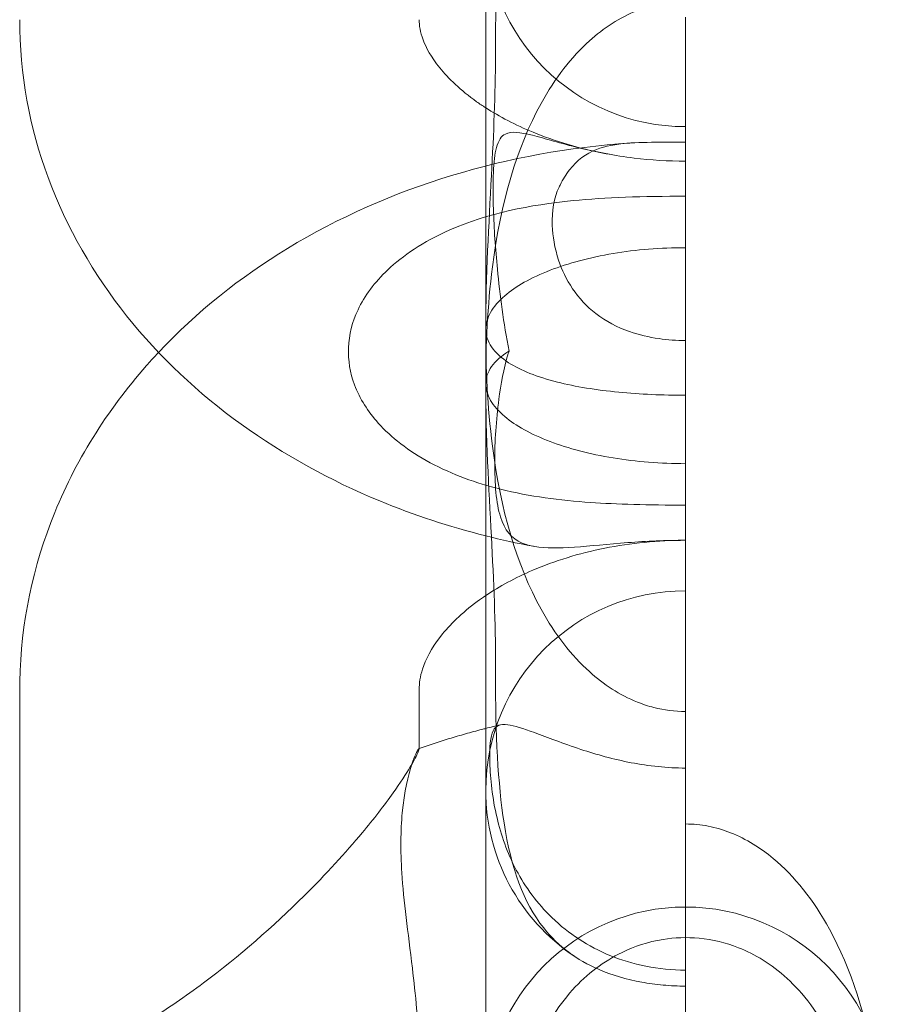
# Model space of a CAD drawing. Units: millimetres. Extents: x 8 to 11508, y 3 to 9503.
# Drawn here: x 4252 to 4265, y 2590 to 2604 of the extents above; entities that cross this region are included whole.
import ezdxf

# ---------------------------------------------------------------- set-up
doc = ezdxf.new("R2010")
doc.units = ezdxf.units.MM
doc.header["$MEASUREMENT"] = 0

msp = doc.modelspace()

# ---------------------------------------------------------------- linework, layer by layer
at = {"color": 0, "linetype": 'Continuous', "lineweight": 0}
for p, q in [((4258.788, 2602.61), (4258.788, 2610.025)), ((4261.788, 2582.912), (4261.788, 2604.377)), ((4258.788, 2602.61), (4258.788, 2598.868)), ((4258.788, 2594.051), (4258.788, 2598.868)), ((4251.788, 2594.274), (4251.788, 2586.784)), ((4257.788, 2594.274), (4257.788, 2593.384)), ((4258.788, 2594.051), (4258.788, 2586.619))]:
    msp.add_line(p, q, dxfattribs=at)
for centre, start, end in [((4261.788, 2605.734), 180, 270), ((4261.788, 2592.759), 90, 180), ((4261.788, 2592.759), 180, 236.194), ((4261.788, 2588.006), 0, 180)]:
    msp.add_arc(centre, 3, start, end, dxfattribs=at)
for points, knots in [([(4261.788, 2608.685), (4261.681, 2608.685), (4261.575, 2608.68), (4261.363, 2608.662), (4261.26, 2608.648), (4260.925, 2608.589), (4260.718, 2608.527), (4260.229, 2608.324), (4259.954, 2608.14), (4259.422, 2607.527), (4259.227, 2607.061), (4258.986, 2605.821), (4258.936, 2605.033), (4258.934, 2604.036)], [-16.333877, -16.333877, -16.333877, -16.333877, -15.622586, -15.622586, -14.894883, -14.894883, -13.167979, -13.167979, -10.187255, -10.187255, -6.190663, -6.190663, -2.184771, -2.184771, -2.184771, -2.184771]), ([(4258.788, 2598.868), (4258.788, 2598.87), (4258.788, 2598.871), (4258.788, 2599.45), (4258.813, 2600.039), (4259.011, 2601.596), (4259.255, 2602.425), (4259.83, 2603.467), (4260.075, 2603.78), (4260.558, 2604.215), (4260.799, 2604.374), (4261.174, 2604.524), (4261.286, 2604.558), (4261.399, 2604.581)], [-5.678761, -5.678761, -5.678761, -5.678761, -5.675993, -5.675993, -4.544276, -4.544276, -2.689949, -2.689949, -1.606987, -1.606987, -0.746834, -0.746834, -0.395397, -0.395397, -0.395397, -0.395397]), ([(4251.788, 2604.341), (4251.788, 2603.531), (4251.937, 2602.722), (4252.494, 2601.212), (4252.9, 2600.513), (4253.889, 2599.27), (4254.472, 2598.726), (4255.756, 2597.799), (4256.457, 2597.415), (4257.71, 2596.896), (4258.243, 2596.721), (4258.788, 2596.584)], [3.141593, 3.141593, 3.141593, 3.141593, 3.405303, 3.405303, 3.669426, 3.669426, 3.933548, 3.933548, 4.197671, 4.197671, 4.382154, 4.382154, 4.382154, 4.382154]), ([(4257.788, 2604.341), (4257.788, 2604.25), (4257.803, 2604.157), (4257.89, 2603.922), (4257.966, 2603.78), (4258.226, 2603.458), (4258.41, 2603.281), (4258.695, 2603.078), (4258.741, 2603.047), (4258.788, 2603.017)], [3.1415927, 3.1415927, 3.1415927, 3.1415927, 3.4084729, 3.4084729, 3.6753532, 3.6753532, 3.9422335, 3.9422335, 3.9906577, 3.9906577, 3.9906577, 3.9906577]), ([(4258.934, 2603.786), (4258.932, 2603.23), (4258.907, 2602.635), (4258.835, 2601.266), (4258.788, 2600.494), (4258.788, 2599.692), (4258.788, 2599.691), (4258.788, 2599.69)], [2.941759, 2.941759, 2.941759, 2.941759, 4.735523, 4.735523, 6.81725, 6.81725, 6.820916, 6.820916, 6.820916, 6.820916]), ([(4258.788, 2603.017), (4258.993, 2602.885), (4259.232, 2602.759), (4259.822, 2602.516), (4260.186, 2602.407), (4260.605, 2602.326), (4260.637, 2602.32), (4260.67, 2602.314)], [3.9906577, 3.9906577, 3.9906577, 3.9906577, 4.1997551, 4.1997551, 4.4546934, 4.4546934, 4.4759941, 4.4759941, 4.4759941, 4.4759941]), ([(4261.788, 2602.215), (4261.527, 2602.215), (4261.269, 2602.231), (4260.722, 2602.298), (4260.446, 2602.353), (4259.912, 2602.483), (4259.675, 2602.557), (4259.302, 2602.65), (4259.173, 2602.667), (4259.021, 2602.592), (4258.977, 2602.528), (4258.922, 2602.323), (4258.909, 2602.199), (4258.895, 2601.881), (4258.896, 2601.691), (4258.912, 2601.205), (4258.933, 2600.896), (4259, 2600.202), (4259.055, 2599.782), (4259.137, 2599.362)], [0.2225309, 0.2225309, 0.2225309, 0.2225309, 0.2999799, 0.2999799, 0.3917536, 0.3917536, 0.498676, 0.498676, 0.6054421, 0.6054421, 0.6824456, 0.6824456, 0.7493803, 0.7493803, 0.8221182, 0.8221182, 0.9246495, 0.9246495, 1.0562809, 1.0562809, 1.0562809, 1.0562809]), ([(4260.953, 2602.488), (4260.043, 2602.426), (4259.141, 2602.263), (4257.409, 2601.735), (4256.578, 2601.37), (4255.1, 2600.471), (4254.444, 2599.949), (4253.874, 2599.342)], [1.6612304, 1.6612304, 1.6612304, 1.6612304, 1.9573029, 1.9573029, 2.2533753, 2.2533753, 2.5289381, 2.5289381, 2.5289381, 2.5289381]), ([(4259.904, 2601.856), (4259.946, 2601.941), (4259.993, 2602.017), (4260.16, 2602.231), (4260.294, 2602.327), (4260.588, 2602.444), (4260.74, 2602.471), (4261.063, 2602.498), (4261.231, 2602.499), (4261.479, 2602.5), (4261.552, 2602.499), (4261.654, 2602.499), (4261.683, 2602.499), (4261.737, 2602.499), (4261.762, 2602.499), (4261.788, 2602.499)], [8.526035, 8.526035, 8.526035, 8.526035, 9.030447, 9.030447, 10.148349, 10.148349, 11.134003, 11.134003, 12.048368, 12.048368, 12.414115, 12.414115, 12.551064, 12.551064, 12.676245, 12.676245, 12.676245, 12.676245]), ([(4261.788, 2599.519), (4261.655, 2599.519), (4261.521, 2599.529), (4261.239, 2599.57), (4261.089, 2599.605), (4260.765, 2599.719), (4260.595, 2599.807), (4260.304, 2600.031), (4260.188, 2600.157), (4259.999, 2600.436), (4259.931, 2600.582), (4259.822, 2600.909), (4259.792, 2601.087), (4259.779, 2601.469), (4259.814, 2601.664), (4259.893, 2601.836), (4259.898, 2601.846), (4259.904, 2601.856)], [5.300286, 5.300286, 5.300286, 5.300286, 5.734158, 5.734158, 6.232739, 6.232739, 6.862136, 6.862136, 7.438647, 7.438647, 8.000298, 8.000298, 8.707985, 8.707985, 9.650709, 9.650709, 9.712571, 9.712571, 9.712571, 9.712571]), ([(4261.788, 2601.688), (4261.145, 2601.688), (4260.586, 2601.67), (4259.447, 2601.558), (4258.819, 2601.431), (4257.844, 2601.003), (4257.54, 2600.793), (4257.118, 2600.395), (4256.968, 2600.192), (4256.784, 2599.8), (4256.734, 2599.608), (4256.719, 2599.221), (4256.75, 2599.034), (4256.896, 2598.644), (4257.02, 2598.451), (4257.366, 2598.064), (4257.623, 2597.861), (4258.285, 2597.505), (4258.644, 2597.377), (4259.45, 2597.176), (4259.902, 2597.118), (4260.752, 2597.059), (4261.227, 2597.046), (4261.788, 2597.046)], [0.000634, 0.000634, 0.000634, 0.000634, 1.930743, 1.930743, 4.514064, 4.514064, 6.355083, 6.355083, 7.9934, 7.9934, 9.40574, 9.40574, 10.756343, 10.756343, 12.351958, 12.351958, 14.354828, 14.354828, 16.37548, 16.37548, 18.831679, 18.831679, 20.923717, 20.923717, 20.923717, 20.923717]), ([(4258.788, 2599.69), (4258.788, 2599.69), (4258.788, 2599.69), (4258.788, 2599.774), (4258.813, 2599.858), (4258.909, 2600.027), (4258.98, 2600.111), (4259.237, 2600.333), (4259.466, 2600.464), (4260.027, 2600.682), (4260.348, 2600.768), (4261.046, 2600.885), (4261.415, 2600.915), (4261.788, 2600.915)], [-0.002835, -0.002835, -0.002835, -0.002835, 0, 0, 0.703463, 0.703463, 1.402674, 1.402674, 2.605466, 2.605466, 3.752203, 3.752203, 4.874336, 4.874336, 4.874336, 4.874336]), ([(4261.313, 2594.005), (4261.229, 2594.026), (4261.146, 2594.054), (4260.798, 2594.192), (4260.557, 2594.351), (4260.075, 2594.786), (4259.83, 2595.099), (4259.255, 2596.14), (4259.01, 2596.969), (4258.813, 2598.523), (4258.788, 2599.111), (4258.788, 2599.687), (4258.788, 2599.688), (4258.788, 2599.69)], [0.483681, 0.483681, 0.483681, 0.483681, 0.746747, 0.746747, 1.60698, 1.60698, 2.690268, 2.690268, 4.545587, 4.545587, 5.6766, 5.6766, 5.679373, 5.679373, 5.679373, 5.679373]), ([(4258.788, 2599.69), (4258.788, 2599.689), (4258.788, 2599.689), (4258.788, 2599.597), (4258.818, 2599.507), (4258.934, 2599.339), (4259.019, 2599.259), (4259.312, 2599.07), (4259.56, 2598.972), (4260.134, 2598.827), (4260.445, 2598.776), (4261.106, 2598.712), (4261.444, 2598.697), (4261.788, 2598.697)], [-0.002834, -0.002834, -0.002834, -0.002834, 0, 0, 0.780927, 0.780927, 1.557806, 1.557806, 2.811277, 2.811277, 3.917102, 3.917102, 4.952946, 4.952946, 4.952946, 4.952946]), ([(4253.874, 2599.342), (4253.831, 2599.296), (4253.79, 2599.251), (4253.15, 2598.539), (4252.656, 2597.773), (4251.988, 2596.134), (4251.805, 2595.268), (4251.789, 2594.355), (4251.788, 2594.315), (4251.788, 2594.274)], [2.5289381, 2.5289381, 2.5289381, 2.5289381, 2.5494478, 2.5494478, 2.8455202, 2.8455202, 3.1283638, 3.1283638, 3.1415927, 3.1415927, 3.1415927, 3.1415927]), ([(4259.137, 2599.362), (4259.136, 2599.361), (4259.134, 2599.36), (4259.02, 2599.288), (4258.934, 2599.211), (4258.818, 2599.047), (4258.788, 2598.959), (4258.788, 2598.869), (4258.788, 2598.869), (4258.788, 2598.868)], [-1.572133, -1.572133, -1.572133, -1.572133, -1.559167, -1.559167, -0.781617, -0.781617, 0, 0, 0.002835, 0.002835, 0.002835, 0.002835]), ([(4259.523, 2596.424), (4259.453, 2596.436), (4259.391, 2596.453), (4259.171, 2596.546), (4259.071, 2596.669), (4258.944, 2597.08), (4258.922, 2597.362), (4258.923, 2598.002), (4258.943, 2598.324), (4259.014, 2598.859), (4259.057, 2599.095), (4259.13, 2599.338), (4259.134, 2599.35), (4259.137, 2599.362)], [-21.049907, -21.049907, -21.049907, -21.049907, -20.544387, -20.544387, -19.050336, -19.050336, -17.499216, -17.499216, -16.144264, -16.144264, -15.176593, -15.176593, -15.12614, -15.12614, -15.12614, -15.12614]), ([(4261.788, 2597.669), (4261.415, 2597.669), (4261.047, 2597.699), (4260.348, 2597.813), (4260.027, 2597.897), (4259.467, 2598.111), (4259.238, 2598.239), (4258.98, 2598.456), (4258.909, 2598.538), (4258.813, 2598.704), (4258.788, 2598.786), (4258.788, 2598.868), (4258.788, 2598.868), (4258.788, 2598.868)], [-4.874438, -4.874438, -4.874438, -4.874438, -3.752914, -3.752914, -2.606268, -2.606268, -1.403518, -1.403518, -0.703883, -0.703883, 0, 0, 0.002835, 0.002835, 0.002835, 0.002835]), ([(4258.788, 2598.868), (4258.788, 2598.867), (4258.788, 2598.866), (4258.788, 2598.071), (4258.834, 2597.305), (4258.908, 2595.896), (4258.935, 2595.26), (4258.934, 2594.668)], [-6.766867, -6.766867, -6.766867, -6.766867, -6.763232, -6.763232, -4.720905, -4.720905, -2.827145, -2.827145, -2.827145, -2.827145]), ([(4258.788, 2596.584), (4259.023, 2596.525), (4259.261, 2596.473), (4259.501, 2596.428), (4259.502, 2596.428), (4259.504, 2596.428)], [4.3821538, 4.3821538, 4.3821538, 4.3821538, 4.46179326, 4.46179326, 4.46220502, 4.46220502, 4.46220502, 4.46220502]), ([(4261.788, 2596.517), (4261.376, 2596.517), (4260.964, 2596.476), (4260.186, 2596.321), (4259.821, 2596.207), (4259.23, 2595.954), (4258.992, 2595.824), (4258.788, 2595.687)], [1.5707963, 1.5707963, 1.5707963, 1.5707963, 1.8309318, 1.8309318, 2.0898895, 2.0898895, 2.3015549, 2.3015549, 2.3015549, 2.3015549]), ([(4261.788, 2596.518), (4261.491, 2596.518), (4261.199, 2596.504), (4260.625, 2596.46), (4260.356, 2596.431), (4259.889, 2596.399), (4259.691, 2596.396), (4259.523, 2596.424)], [0.00051, 0.00051, 0.00051, 0.00051, 0.892826, 0.892826, 1.856568, 1.856568, 2.798325, 2.798325, 2.798325, 2.798325]), ([(4258.788, 2595.687), (4258.744, 2595.658), (4258.702, 2595.628), (4258.426, 2595.425), (4258.245, 2595.245), (4257.966, 2594.891), (4257.883, 2594.723), (4257.802, 2594.468), (4257.788, 2594.37), (4257.788, 2594.274)], [2.3015549, 2.3015549, 2.3015549, 2.3015549, 2.3471671, 2.3471671, 2.6096793, 2.6096793, 2.9073736, 2.9073736, 3.1415927, 3.1415927, 3.1415927, 3.1415927]), ([(4258.934, 2594.509), (4258.932, 2593.594), (4258.971, 2592.859), (4259.169, 2591.586), (4259.353, 2591.075), (4259.883, 2590.408), (4260.161, 2590.209), (4260.685, 2589.98), (4260.904, 2589.917), (4261.233, 2589.858), (4261.341, 2589.843), (4261.563, 2589.823), (4261.675, 2589.818), (4261.788, 2589.818)], [2.120295, 2.120295, 2.120295, 2.120295, 5.813245, 5.813245, 10.089861, 10.089861, 13.249304, 13.249304, 15.296505, 15.296505, 16.236547, 16.236547, 17.154788, 17.154788, 17.154788, 17.154788]), ([(4258.788, 2593.69), (4258.779, 2593.688), (4258.769, 2593.685), (4258.678, 2593.662), (4258.596, 2593.64), (4258.432, 2593.594), (4258.35, 2593.57), (4258.188, 2593.521), (4258.107, 2593.495), (4257.947, 2593.443), (4257.867, 2593.416), (4257.788, 2593.388)], [1.8998583, 1.8998583, 1.8998583, 1.8998583, 1.9030249, 1.9030249, 1.9308451, 1.9308451, 1.9586653, 1.9586653, 1.9864854, 1.9864854, 2.0140136, 2.0140136, 2.0140136, 2.0140136]), ([(4261.788, 2590.057), (4261.379, 2590.057), (4260.993, 2590.138), (4260.327, 2590.413), (4260.033, 2590.604), (4259.561, 2591.06), (4259.384, 2591.302), (4259.107, 2591.824), (4259.017, 2592.091), (4258.886, 2592.648), (4258.857, 2592.937), (4258.842, 2593.415), (4258.857, 2593.569), (4258.939, 2593.732), (4259.003, 2593.76), (4259.216, 2593.734), (4259.347, 2593.691), (4259.714, 2593.557), (4259.948, 2593.464), (4260.452, 2593.298), (4260.707, 2593.226), (4261.238, 2593.124), (4261.512, 2593.095), (4261.788, 2593.095)], [0, 0, 0, 0, 1.227504, 1.227504, 2.389818, 2.389818, 3.412387, 3.412387, 4.450944, 4.450944, 5.694031, 5.694031, 6.974836, 6.974836, 8.112456, 8.112456, 9.090647, 9.090647, 10.197242, 10.197242, 11.156832, 11.156832, 12.111847, 12.111847, 12.111847, 12.111847]), ([(4257.788, 2593.384), (4257.788, 2593.377), (4257.783, 2593.361), (4257.753, 2593.288), (4257.716, 2593.214), (4257.591, 2593.004), (4257.505, 2592.872), (4257.264, 2592.535), (4257.105, 2592.329), (4256.683, 2591.824), (4256.387, 2591.5), (4255.602, 2590.718), (4255.082, 2590.263), (4254.271, 2589.659), (4253.999, 2589.475), (4253.46, 2589.126), (4253.201, 2588.969), (4252.537, 2588.527), (4252.269, 2588.286), (4252.081, 2587.838), (4252.055, 2587.761), (4252.032, 2587.679)], [-17.254777, -17.254777, -17.254777, -17.254777, -16.735105, -16.735105, -15.868707, -15.868707, -14.963769, -14.963769, -13.833954, -13.833954, -12.204082, -12.204082, -9.943339, -9.943339, -8.752759, -8.752759, -7.432051, -7.432051, -4.877611, -4.877611, -4.379978, -4.379978, -4.379978, -4.379978]), ([(4257.666, 2586.427), (4257.666, 2586.465), (4257.666, 2586.504), (4257.674, 2586.862), (4257.709, 2587.203), (4257.769, 2587.92), (4257.798, 2588.346), (4257.774, 2589.288), (4257.734, 2589.684), (4257.62, 2590.634), (4257.554, 2591.099), (4257.506, 2591.854), (4257.509, 2592.157), (4257.564, 2592.742), (4257.624, 2592.988), (4257.721, 2593.279), (4257.76, 2593.355), (4257.784, 2593.388), (4257.788, 2593.39), (4257.788, 2593.384)], [-27.440375, -27.440375, -27.440375, -27.440375, -27.307273, -27.307273, -26.26163, -26.26163, -24.868623, -24.868623, -23.636176, -23.636176, -21.957769, -21.957769, -20.619556, -20.619556, -18.991745, -18.991745, -17.720608, -17.720608, -17.254777, -17.254777, -17.254777, -17.254777]), ([(4262.76, 2582.909), (4262.858, 2582.909), (4262.951, 2582.909), (4263.299, 2582.913), (4263.538, 2582.922), (4264.049, 2582.981), (4264.29, 2583.048), (4264.669, 2583.372), (4264.747, 2583.652), (4264.786, 2584.28), (4264.788, 2584.502), (4264.788, 2584.914), (4264.788, 2585.092), (4264.788, 2585.461), (4264.788, 2585.65), (4264.788, 2586.113), (4264.788, 2586.392), (4264.772, 2587.263), (4264.744, 2587.896), (4264.504, 2589.363), (4264.274, 2590.081), (4263.712, 2591.107), (4263.426, 2591.469), (4262.917, 2591.893), (4262.703, 2592.029), (4262.357, 2592.165), (4262.245, 2592.199), (4262.017, 2592.243), (4261.903, 2592.254), (4261.788, 2592.254)], [1.039594, 1.039594, 1.039594, 1.039594, 1.392289, 1.392289, 2.431166, 2.431166, 3.890459, 3.890459, 5.69709, 5.69709, 6.525217, 6.525217, 7.089411, 7.089411, 7.629056, 7.629056, 8.345187, 8.345187, 9.749884, 9.749884, 11.416864, 11.416864, 12.649373, 12.649373, 13.375515, 13.375515, 13.70673, 13.70673, 14.028143, 14.028143, 14.028143, 14.028143]), ([(4261.788, 2581.763), (4261.985, 2581.763), (4262.172, 2581.79), (4262.604, 2581.906), (4262.829, 2582.016), (4263.255, 2582.302), (4263.441, 2582.486), (4263.833, 2582.975), (4263.998, 2583.302), (4264.32, 2584.155), (4264.431, 2584.771), (4264.524, 2586.128), (4264.558, 2587.741), (4263.798, 2589.416), (4263.545, 2589.721), (4263.079, 2590.149), (4262.83, 2590.297), (4262.391, 2590.47), (4262.193, 2590.517), (4261.806, 2590.554), (4261.624, 2590.547), (4261.223, 2590.483), (4261.018, 2590.414), (4260.562, 2590.192), (4260.31, 2590.002), (4259.851, 2589.494), (4259.68, 2589.202), (4259.364, 2588.495), (4259.222, 2587.979), (4259.03, 2586.402), (4259.014, 2584.817), (4259.58, 2583.292), (4259.797, 2582.857), (4260.374, 2582.251), (4260.622, 2582.083), (4261.064, 2581.877), (4261.269, 2581.816), (4261.578, 2581.771), (4261.683, 2581.763), (4261.788, 2581.763)], [0, 0, 0, 0, 0.590812, 0.590812, 1.463994, 1.463994, 2.505524, 2.505524, 4.147384, 4.147384, 6.908201, 6.908201, 9.690311, 9.690311, 10.811153, 10.811153, 11.951774, 11.951774, 12.837548, 12.837548, 13.681138, 13.681138, 14.783865, 14.783865, 16.419637, 16.419637, 18.208337, 18.208337, 20.831422, 20.831422, 24.580928, 24.580928, 25.692236, 25.692236, 26.454355, 26.454355, 27.080976, 27.080976, 27.397061, 27.397061, 27.397061, 27.397061])]:
    msp.add_open_spline(points, degree=3, knots=knots, dxfattribs=at)
for points, weights in [([(4258.934, 2603.786), (4258.934, 2603.911), (4258.934, 2604.036)], [0.999994234233, 0.999994201348, 0.999994234256]), ([(4258.934, 2594.668), (4258.934, 2594.589), (4258.934, 2594.509)], [0.99999443626, 0.999994422928, 0.999994436224])]:
    msp.add_rational_spline(points, weights, degree=2, dxfattribs=at)
for points in [[(4261.788, 2593.944), (4261.627, 2593.944), (4261.468, 2593.965), (4261.313, 2594.005)], [(4259.008, 2593.744), (4258.935, 2593.727), (4258.861, 2593.709), (4258.788, 2593.69)], [(4257.788, 2593.388), (4257.787, 2593.388), (4257.787, 2593.387), (4257.786, 2593.387)]]:
    msp.add_open_spline(points, degree=3, dxfattribs=at)

doc.saveas('drawing.dxf')
